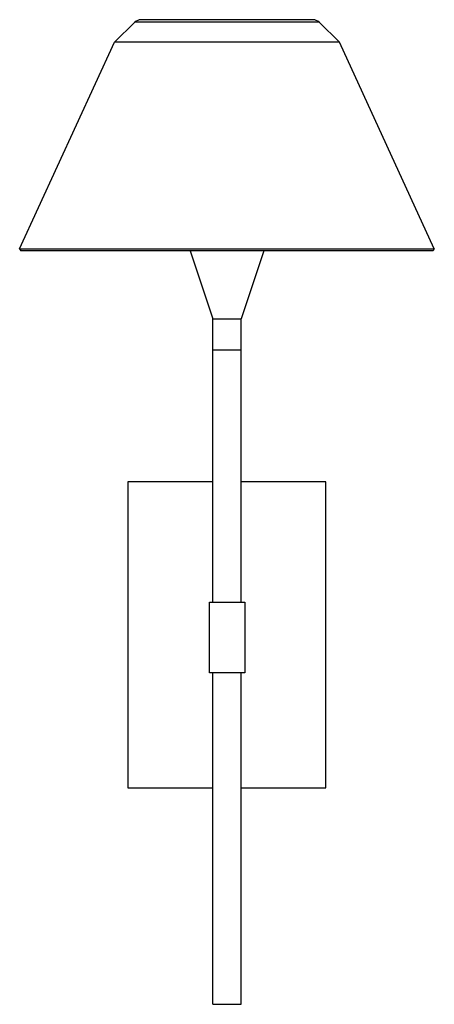
# Model space of a CAD drawing. Units: millimetres. Extents: x -1.2 to 4.6, y 0.9 to 14.6.
import ezdxf

# ---------------------------------------------------------------- set-up
doc = ezdxf.new("R2010")
doc.units = ezdxf.units.MM

msp = doc.modelspace()

# ---------------------------------------------------------------- linework, layer by layer
for p, q in [((0.164, 14.274), (0.448, 14.554)), ((1.729, 14.554), (0.448, 14.554)), ((0.531, 14.589), (2.927, 14.589)), ((3.01, 14.554), (1.729, 14.554)), ((3.294, 14.274), (3.01, 14.554)), ((-1.157, 11.404), (0.164, 14.274)), ((3.294, 14.274), (0.164, 14.274)), ((4.614, 11.404), (3.294, 14.274)), ((-1.157, 11.404), (-1.139, 11.376)), ((-1.157, 11.404), (1.729, 11.404)), ((4.597, 11.376), (-1.139, 11.376)), ((1.214, 11.376), (1.532, 10.433)), ((1.729, 11.404), (4.614, 11.404)), ((2.243, 11.376), (1.926, 10.433)), ((4.614, 11.404), (4.597, 11.376)), ((1.532, 6.495), (1.532, 10.433)), ((1.532, 10.433), (1.926, 10.433)), ((1.926, 6.495), (1.926, 10.433)), ((1.532, 9.999), (1.926, 9.999)), ((0.348, 8.165), (0.348, 3.913)), ((1.532, 8.165), (0.348, 8.165)), ((3.104, 8.165), (1.926, 8.165)), ((3.104, 3.913), (3.104, 8.165)), ((1.483, 5.511), (1.483, 6.495)), ((1.483, 6.495), (1.975, 6.495)), ((1.975, 6.495), (1.975, 5.511)), ((1.975, 5.511), (1.483, 5.511)), ((1.532, 0.905), (1.532, 5.511)), ((1.926, 0.905), (1.926, 5.511)), ((0.348, 3.913), (1.532, 3.913)), ((1.926, 3.913), (3.104, 3.913)), ((1.532, 0.905), (1.926, 0.905))]:
    msp.add_line(p, q)
for centre, start, end in [((0.531, 14.47), 90, 134.706), ((2.927, 14.47), 45.294, 90)]:
    msp.add_arc(centre, 0.118, start, end)

doc.saveas('drawing.dxf')
